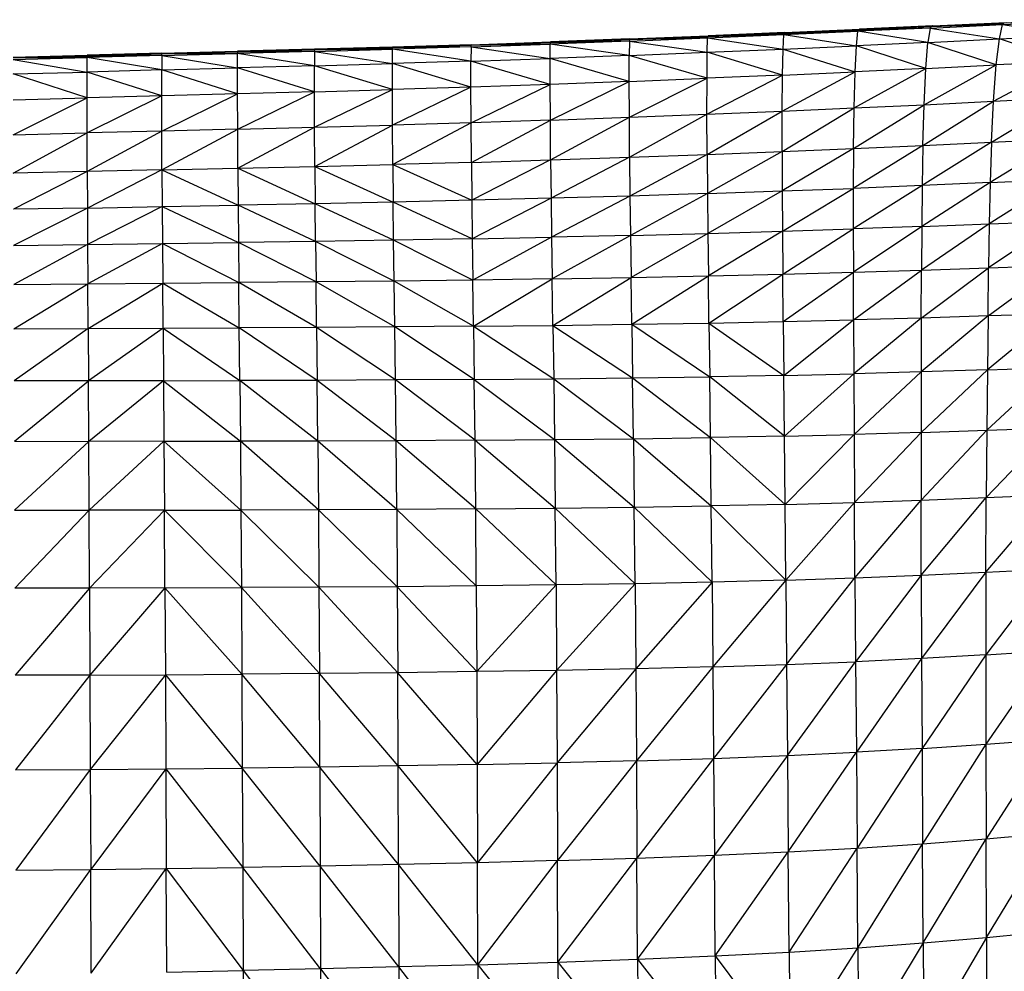
# Model space of a CAD drawing. Units: inches. Extents: x 0 to 204, y 0 to 264.
# Drawn here: x 36 to 42, y 113 to 119 of the extents above; entities that cross this region are included whole.
import ezdxf

# ---------------------------------------------------------------- set-up
doc = ezdxf.new("R2010")
doc.units = ezdxf.units.IN
doc.header["$MEASUREMENT"] = 0
doc.layers.get('0').update_dxf_attribs({"color": 10})

# ---------------------------------------------------------------- blocks, each defined once
blk = doc.blocks.new('CIAO-7U-FR')
for p, q in [((6.0698, 29.6589), (5.6552, 29.6399)), ((6.0791, 29.6639), (5.6605, 29.6449)), ((5.6605, 29.6449), (6.0698, 29.6606)), ((6.0635, 29.652), (6.4763, 29.6717)), ((6.0635, 29.652), (6.0698, 29.6589)), ((6.4847, 29.6787), (6.0698, 29.6589)), ((6.4763, 29.6717), (6.0698, 29.6589)), ((6.0791, 29.6639), (6.0732, 29.6607)), ((6.0791, 29.6639), (6.4981, 29.6837)), ((6.0791, 29.6639), (6.4847, 29.6803)), ((6.4594, 29.5897), (6.4763, 29.6717)), ((6.4763, 29.6717), (6.8964, 29.6925)), ((6.4763, 29.6717), (6.4847, 29.6787)), ((6.4763, 29.6717), (6.8742, 29.6107)), ((6.9071, 29.6995), (6.4847, 29.6787)), ((6.8964, 29.6925), (6.4847, 29.6787)), ((4.3498, 29.5896), (4.7972, 29.6077)), ((4.3498, 29.5896), (4.7969, 29.6044)), ((4.7969, 29.6026), (4.3505, 29.5845)), ((4.7948, 29.5959), (5.2303, 29.6145)), ((4.7948, 29.5959), (4.7969, 29.6026)), ((5.2333, 29.6213), (4.7969, 29.6026)), ((5.2303, 29.6145), (4.7969, 29.6026)), ((5.2355, 29.6263), (4.7972, 29.6077)), ((4.7972, 29.6077), (5.2333, 29.623)), ((4.7972, 29.6077), (4.7974, 29.6044)), ((5.2262, 29.5322), (5.2303, 29.6145)), ((5.2303, 29.6145), (5.6507, 29.6331)), ((5.2303, 29.6145), (5.2333, 29.6213)), ((5.2303, 29.6145), (5.6432, 29.5509)), ((5.2333, 29.6213), (5.6552, 29.6399)), ((5.6507, 29.6331), (5.2333, 29.6213)), ((5.2355, 29.6263), (5.2344, 29.623)), ((5.2355, 29.6263), (5.6605, 29.6449)), ((5.2355, 29.6263), (5.6552, 29.6416)), ((5.6432, 29.5509), (5.6507, 29.6331)), ((6.0635, 29.652), (5.6507, 29.6331)), ((5.6507, 29.6331), (5.6552, 29.6399)), ((6.0517, 29.5699), (5.6507, 29.6331)), ((6.0635, 29.652), (5.6552, 29.6399)), ((5.6605, 29.6449), (5.6573, 29.6417)), ((6.0635, 29.652), (6.0517, 29.5699)), ((6.0635, 29.652), (6.4594, 29.5897)), ((6.4594, 29.5897), (6.8742, 29.6107)), ((2.9968, 29.5432), (2.5528, 29.531)), ((3.4452, 29.545), (2.9967, 29.5312)), ((3.4453, 29.5568), (2.9968, 29.5432)), ((2.9968, 29.5432), (3.4464, 29.5535)), ((2.9968, 29.5432), (2.9978, 29.5398)), ((3.4464, 29.5517), (2.9978, 29.538)), ((3.4452, 29.545), (2.9978, 29.538)), ((3.4452, 29.545), (3.4448, 29.4626)), ((3.4452, 29.545), (3.8975, 29.5606)), ((3.4452, 29.545), (3.4464, 29.5517)), ((3.4452, 29.545), (3.897, 29.4783)), ((3.4453, 29.5568), (3.8978, 29.5724)), ((3.4453, 29.5568), (3.8988, 29.5691)), ((3.4453, 29.5568), (3.4464, 29.5535)), ((3.8988, 29.5674), (3.4464, 29.5517)), ((3.8975, 29.5606), (3.4464, 29.5517)), ((3.897, 29.4783), (3.8975, 29.5606)), ((4.349, 29.5778), (3.8975, 29.5606)), ((3.8975, 29.5606), (3.8988, 29.5674)), ((4.348, 29.4955), (3.8975, 29.5606)), ((4.3498, 29.5896), (3.8978, 29.5724)), ((3.8978, 29.5724), (4.3505, 29.5863)), ((3.8978, 29.5724), (3.8989, 29.5691)), ((4.3505, 29.5845), (3.8988, 29.5674)), ((4.349, 29.5778), (3.8988, 29.5674)), ((4.349, 29.5778), (4.348, 29.4955)), ((4.349, 29.5778), (4.7948, 29.5959)), ((4.349, 29.5778), (4.3505, 29.5845)), ((4.349, 29.5778), (4.7928, 29.5136)), ((4.3498, 29.5896), (4.3507, 29.5863)), ((4.7948, 29.5959), (4.3505, 29.5845)), ((4.7928, 29.5136), (4.7948, 29.5959)), ((4.7948, 29.5959), (5.2262, 29.5322)), ((5.2262, 29.5322), (5.6432, 29.5509)), ((5.6355, 29.4022), (5.6432, 29.5509)), ((6.0517, 29.5699), (5.6432, 29.5509)), ((6.0388, 29.4212), (5.6432, 29.5509)), ((6.0388, 29.4212), (6.0517, 29.5699)), ((6.0517, 29.5699), (6.4594, 29.5897)), ((6.4405, 29.441), (6.0517, 29.5699)), ((6.4405, 29.441), (6.4594, 29.5897)), ((6.8487, 29.4621), (6.4594, 29.5897)), ((0.8341, 29.4854), (1.2552, 29.4962)), ((0.8341, 29.4854), (1.256, 29.4923)), ((1.256, 29.4904), (0.8347, 29.4796)), ((1.6813, 29.5081), (1.2552, 29.4962)), ((1.2552, 29.4962), (1.6822, 29.5043)), ((1.2552, 29.4962), (1.256, 29.4923)), ((1.6813, 29.4956), (1.2552, 29.4836)), ((1.2552, 29.4836), (1.256, 29.4904)), ((1.6822, 29.5024), (1.256, 29.4904)), ((1.6813, 29.4956), (1.256, 29.4904)), ((1.6813, 29.4956), (1.6811, 29.4129)), ((1.6813, 29.5081), (2.1141, 29.5195)), ((1.6813, 29.5081), (2.115, 29.5158)), ((1.6813, 29.5081), (1.6822, 29.5043)), ((1.6813, 29.4956), (2.1141, 29.5072)), ((1.6813, 29.4956), (1.6822, 29.5024)), ((1.6813, 29.4956), (2.1138, 29.4245)), ((2.115, 29.514), (1.6822, 29.5024)), ((2.1141, 29.5072), (1.6822, 29.5024)), ((2.1138, 29.4245), (2.1141, 29.5072)), ((2.5528, 29.531), (2.1141, 29.5195)), ((2.1141, 29.5195), (2.5537, 29.5274)), ((2.1141, 29.5195), (2.115, 29.5158)), ((2.5528, 29.5188), (2.1141, 29.5072)), ((2.1141, 29.5072), (2.115, 29.514)), ((2.5525, 29.4363), (2.1141, 29.5072)), ((2.5537, 29.5256), (2.115, 29.514)), ((2.5528, 29.5188), (2.115, 29.514)), ((2.5528, 29.5188), (2.5525, 29.4363)), ((2.5528, 29.531), (2.9978, 29.5398)), ((2.5528, 29.5188), (2.9967, 29.5312)), ((2.5528, 29.531), (2.5537, 29.5274)), ((2.5528, 29.5188), (2.5537, 29.5256)), ((2.5528, 29.5188), (2.9964, 29.4488)), ((2.9978, 29.538), (2.5537, 29.5256)), ((2.9967, 29.5312), (2.5537, 29.5256)), ((2.9964, 29.4488), (2.9967, 29.5312)), ((2.9967, 29.5312), (2.9978, 29.538)), ((3.4448, 29.4626), (2.9967, 29.5312)), ((4.348, 29.4955), (3.897, 29.4783)), ((4.3478, 29.3474), (4.348, 29.4955)), ((4.348, 29.4955), (4.7928, 29.5136)), ((4.7913, 29.3653), (4.348, 29.4955)), ((4.7913, 29.3653), (4.7928, 29.5136)), ((4.7928, 29.5136), (5.2262, 29.5322)), ((5.2224, 29.3838), (4.7928, 29.5136)), ((5.2224, 29.3838), (5.2262, 29.5322)), ((5.2262, 29.5322), (5.6355, 29.4022)), ((0.8341, 29.4728), (1.2552, 29.4836)), ((0.8341, 29.4728), (1.255, 29.4008)), ((1.2552, 29.4836), (0.8347, 29.4796)), ((1.255, 29.4008), (1.2552, 29.4836)), ((1.6811, 29.4129), (1.2552, 29.4836)), ((2.5525, 29.4363), (2.1138, 29.4245)), ((2.5525, 29.4363), (2.9964, 29.4488)), ((2.5526, 29.2887), (2.5525, 29.4363)), ((2.9966, 29.3011), (2.5525, 29.4363)), ((3.4448, 29.4626), (2.9964, 29.4488)), ((3.445, 29.3148), (2.9964, 29.4488)), ((2.9966, 29.3011), (2.9964, 29.4488)), ((3.4448, 29.4626), (3.897, 29.4783)), ((3.8972, 29.3304), (3.4448, 29.4626)), ((3.445, 29.3148), (3.4448, 29.4626)), ((4.3478, 29.3474), (3.897, 29.4783)), ((3.8972, 29.3304), (3.897, 29.4783)), ((6.0292, 29.2146), (6.4405, 29.441)), ((6.0388, 29.4212), (6.4405, 29.441)), ((6.4257, 29.2341), (6.8487, 29.4621)), ((6.4257, 29.2341), (6.4405, 29.441)), ((6.8487, 29.4621), (6.4405, 29.441)), ((0.8339, 29.39), (1.255, 29.4008)), ((1.2551, 29.2535), (0.8339, 29.39)), ((1.6811, 29.4129), (1.255, 29.4008)), ((1.6812, 29.2655), (1.255, 29.4008)), ((1.2551, 29.2535), (1.255, 29.4008)), ((1.6811, 29.4129), (2.1138, 29.4245)), ((2.1139, 29.277), (1.6811, 29.4129)), ((1.6812, 29.2655), (1.6811, 29.4129)), ((2.5526, 29.2887), (2.1138, 29.4245)), ((2.1139, 29.277), (2.1138, 29.4245)), ((4.7909, 29.1603), (5.2224, 29.3838)), ((5.2224, 29.3838), (4.7913, 29.3653)), ((5.2201, 29.1782), (5.6355, 29.4022)), ((5.2201, 29.1782), (5.2224, 29.3838)), ((5.2224, 29.3838), (5.6355, 29.4022)), ((5.6301, 29.1962), (6.0388, 29.4212)), ((5.6301, 29.1962), (5.6355, 29.4022)), ((6.0388, 29.4212), (5.6355, 29.4022)), ((6.0292, 29.2146), (6.0388, 29.4212)), ((3.8972, 29.3304), (3.445, 29.3148)), ((3.4457, 29.1117), (3.8972, 29.3304)), ((4.3478, 29.3474), (3.8972, 29.3304)), ((3.898, 29.1266), (3.8972, 29.3304)), ((3.898, 29.1266), (4.3478, 29.3474)), ((4.3478, 29.3474), (4.7913, 29.3653)), ((4.3483, 29.143), (4.3478, 29.3474)), ((4.3483, 29.143), (4.7913, 29.3653)), ((4.7909, 29.1603), (4.7913, 29.3653)), ((1.6812, 29.2655), (1.2551, 29.2535)), ((1.6812, 29.2655), (1.2553, 29.0531)), ((2.1139, 29.277), (1.6812, 29.2655)), ((1.6815, 29.0644), (1.6812, 29.2655)), ((1.6815, 29.0644), (2.1139, 29.277)), ((2.5526, 29.2887), (2.1139, 29.277)), ((2.1144, 29.0754), (2.1139, 29.277)), ((2.1144, 29.0754), (2.5526, 29.2887)), ((2.5526, 29.2887), (2.9966, 29.3011)), ((2.5532, 29.0866), (2.5526, 29.2887)), ((2.5532, 29.0866), (2.9966, 29.3011)), ((3.445, 29.3148), (2.9966, 29.3011)), ((2.9972, 29.0985), (2.9966, 29.3011)), ((3.445, 29.3148), (2.9972, 29.0985)), ((3.4457, 29.1117), (3.445, 29.3148)), ((0.8339, 29.2429), (1.2551, 29.2535)), ((0.8341, 29.0429), (1.2551, 29.2535)), ((1.2553, 29.0531), (1.2551, 29.2535)), ((5.6268, 28.964), (6.0292, 29.2146)), ((5.6301, 29.1962), (6.0292, 29.2146)), ((6.0225, 28.9815), (6.4257, 29.2341)), ((6.0225, 28.9815), (6.0292, 29.2146)), ((6.0292, 29.2146), (6.4257, 29.2341)), ((6.4147, 29), (6.8279, 29.2549)), ((6.4147, 29), (6.4257, 29.2341)), ((6.4257, 29.2341), (6.8279, 29.2549)), ((4.3483, 29.143), (4.7909, 29.1603)), ((4.3496, 28.9144), (4.7909, 29.1603)), ((4.7909, 29.1603), (5.2201, 29.1782)), ((4.7915, 28.9305), (4.7909, 29.1603)), ((4.7915, 28.9305), (5.2201, 29.1782)), ((5.2193, 28.9471), (5.6301, 29.1962)), ((5.2193, 28.9471), (5.2201, 29.1782)), ((5.2201, 29.1782), (5.6301, 29.1962)), ((5.6268, 28.964), (5.6301, 29.1962)), ((2.5532, 29.0866), (2.9972, 29.0985)), ((2.5542, 28.8627), (2.9972, 29.0985)), ((3.4457, 29.1117), (2.9972, 29.0985)), ((2.9983, 28.8736), (2.9972, 29.0985)), ((3.4457, 29.1117), (2.9983, 28.8736)), ((3.898, 29.1266), (3.4457, 29.1117)), ((3.447, 28.8856), (3.4457, 29.1117)), ((3.447, 28.8856), (3.898, 29.1266)), ((3.898, 29.1266), (4.3483, 29.143)), ((3.8994, 28.8993), (3.898, 29.1266)), ((3.8994, 28.8993), (4.3483, 29.143)), ((4.3496, 28.9144), (4.3483, 29.143)), ((0.8341, 29.0429), (1.2553, 29.0531)), ((0.8345, 28.8234), (1.2553, 29.0531)), ((1.6815, 29.0644), (1.2553, 29.0531)), ((1.2558, 28.8325), (1.2553, 29.0531)), ((1.6815, 29.0644), (1.2558, 28.8325)), ((2.1144, 29.0754), (1.6815, 29.0644)), ((1.6822, 28.8427), (1.6815, 29.0644)), ((1.6822, 28.8427), (2.1144, 29.0754)), ((2.1144, 29.0754), (2.5532, 29.0866)), ((2.1152, 28.8526), (2.1144, 29.0754)), ((2.1152, 28.8526), (2.5532, 29.0866)), ((2.5542, 28.8627), (2.5532, 29.0866)), ((6.0225, 28.9815), (5.6253, 28.7372)), ((5.6268, 28.964), (6.0225, 28.9815)), ((6.4147, 29), (6.0182, 28.753)), ((6.0225, 28.9815), (6.0182, 28.753)), ((6.0225, 28.9815), (6.4147, 29)), ((6.8117, 29.0199), (6.4069, 28.7697)), ((6.4147, 29), (6.4069, 28.7697)), ((6.4147, 29), (6.8117, 29.0199)), ((4.3496, 28.9144), (4.7915, 28.9305)), ((4.7915, 28.9305), (4.3518, 28.6935)), ((4.7915, 28.9305), (5.2193, 28.9471)), ((4.7915, 28.9305), (4.7932, 28.7075)), ((5.2193, 28.9471), (4.7932, 28.7075)), ((5.2193, 28.9471), (5.6268, 28.964)), ((5.2193, 28.9471), (5.2198, 28.7221)), ((5.6268, 28.964), (5.2198, 28.7221)), ((5.6268, 28.964), (5.6253, 28.7372)), ((2.5542, 28.8627), (2.9983, 28.8736)), ((3.447, 28.8856), (2.9983, 28.8736)), ((2.9983, 28.8736), (3.4491, 28.6689)), ((2.9983, 28.8736), (3.0003, 28.6588)), ((3.447, 28.8856), (3.8994, 28.8993)), ((3.447, 28.8856), (3.4491, 28.6689)), ((3.8994, 28.8993), (3.4491, 28.6689)), ((3.8994, 28.8993), (4.3496, 28.9144)), ((3.8994, 28.8993), (3.9017, 28.6806)), ((4.3496, 28.9144), (3.9017, 28.6806)), ((4.3496, 28.9144), (4.3518, 28.6935)), ((1.2558, 28.8325), (0.8345, 28.8234)), ((1.2558, 28.8325), (0.835, 28.6176)), ((1.6822, 28.8427), (1.2558, 28.8325)), ((1.2558, 28.8325), (1.2567, 28.625)), ((1.6822, 28.8427), (1.2567, 28.625)), ((1.6822, 28.8427), (2.1152, 28.8526)), ((1.6822, 28.8427), (1.6834, 28.6333)), ((1.6822, 28.8427), (2.1167, 28.6414)), ((2.1152, 28.8526), (2.5542, 28.8627)), ((2.1152, 28.8526), (2.5559, 28.6498)), ((2.1152, 28.8526), (2.1167, 28.6414)), ((2.5542, 28.8627), (3.0003, 28.6588)), ((2.5542, 28.8627), (2.5559, 28.6498)), ((6.4069, 28.7697), (6.0158, 28.5193)), ((6.4069, 28.7697), (6.0182, 28.753)), ((6.7998, 28.7878), (6.4016, 28.534)), ((6.4069, 28.7697), (6.4016, 28.534)), ((6.4069, 28.7697), (6.7998, 28.7878)), ((4.7932, 28.7075), (4.3518, 28.6935)), ((4.7932, 28.7075), (4.3547, 28.4688)), ((4.7932, 28.7075), (5.2198, 28.7221)), ((4.7932, 28.7075), (4.7957, 28.4802)), ((5.2198, 28.7221), (4.7957, 28.4802)), ((5.2198, 28.7221), (5.6253, 28.7372)), ((5.2198, 28.7221), (5.2213, 28.4925)), ((5.2213, 28.4925), (5.6253, 28.7372)), ((6.0182, 28.753), (5.6252, 28.5055)), ((5.6253, 28.7372), (5.6252, 28.5055)), ((6.0182, 28.753), (5.6253, 28.7372)), ((6.0182, 28.753), (6.0158, 28.5193)), ((2.5559, 28.6498), (2.1167, 28.6414)), ((3.0003, 28.6588), (2.5559, 28.6498)), ((3.0029, 28.4413), (2.5559, 28.6498)), ((2.5582, 28.4345), (2.5559, 28.6498)), ((3.4491, 28.6689), (3.0003, 28.6588)), ((3.452, 28.4492), (3.0003, 28.6588)), ((3.0029, 28.4413), (3.0003, 28.6588)), ((3.9017, 28.6806), (3.4491, 28.6689)), ((3.4491, 28.6689), (3.452, 28.4492)), ((3.9017, 28.6806), (3.452, 28.4492)), ((4.3518, 28.6935), (3.9017, 28.6806)), ((3.9017, 28.6806), (3.9047, 28.4584)), ((4.3518, 28.6935), (3.9047, 28.4584)), ((4.3518, 28.6935), (4.3547, 28.4688)), ((1.2567, 28.625), (0.835, 28.6176)), ((1.2567, 28.625), (0.8358, 28.411)), ((1.2567, 28.625), (1.6834, 28.6333)), ((1.2567, 28.625), (1.2579, 28.4163)), ((1.6834, 28.6333), (1.2579, 28.4163)), ((1.6834, 28.6333), (2.1167, 28.6414)), ((1.6834, 28.6333), (1.6849, 28.4223)), ((1.6834, 28.6333), (2.1186, 28.4282)), ((2.5582, 28.4345), (2.1167, 28.6414)), ((2.1167, 28.6414), (2.1186, 28.4282)), ((6.4016, 28.534), (6.0145, 28.2707)), ((6.0158, 28.5193), (6.4016, 28.534)), ((6.791, 28.5499), (6.3977, 28.2836)), ((6.4016, 28.534), (6.3977, 28.2836)), ((6.4016, 28.534), (6.791, 28.5499)), ((4.3547, 28.4688), (4.7957, 28.4802)), ((4.7957, 28.4802), (4.3583, 28.2286)), ((4.7957, 28.4802), (5.2213, 28.4925)), ((4.7957, 28.4802), (4.7989, 28.2376)), ((5.2213, 28.4925), (4.7989, 28.2376)), ((5.2213, 28.4925), (5.6252, 28.5055)), ((5.2213, 28.4925), (5.2236, 28.2476)), ((5.2236, 28.2476), (5.6252, 28.5055)), ((6.0158, 28.5193), (5.6252, 28.5055)), ((5.6252, 28.5055), (5.626, 28.2587)), ((6.0158, 28.5193), (5.626, 28.2587)), ((6.0158, 28.5193), (6.0145, 28.2707)), ((1.2579, 28.4163), (1.6849, 28.4223)), ((1.6849, 28.4223), (1.2593, 28.1919)), ((1.6849, 28.4223), (2.1186, 28.4282)), ((1.6849, 28.4223), (1.6868, 28.1956)), ((1.6849, 28.4223), (2.121, 28.1994)), ((2.5582, 28.4345), (2.1186, 28.4282)), ((2.561, 28.2035), (2.1186, 28.4282)), ((2.1186, 28.4282), (2.121, 28.1994)), ((3.0029, 28.4413), (2.5582, 28.4345)), ((3.0061, 28.2083), (2.5582, 28.4345)), ((2.5582, 28.4345), (2.561, 28.2035)), ((3.452, 28.4492), (3.0029, 28.4413)), ((3.4555, 28.2139), (3.0029, 28.4413)), ((3.0061, 28.2083), (3.0029, 28.4413)), ((3.452, 28.4492), (3.9047, 28.4584)), ((3.452, 28.4492), (3.4555, 28.2139)), ((3.9047, 28.4584), (3.4555, 28.2139)), ((4.3547, 28.4688), (3.9047, 28.4584)), ((3.9047, 28.4584), (3.9084, 28.2207)), ((4.3547, 28.4688), (3.9084, 28.2207)), ((4.3547, 28.4688), (4.3583, 28.2286)), ((0.8358, 28.411), (1.2579, 28.4163)), ((1.2579, 28.4163), (0.8368, 28.1887)), ((1.2579, 28.4163), (1.2593, 28.1919)), ((5.2236, 28.2476), (5.626, 28.2587)), ((5.2264, 27.9769), (5.626, 28.2587)), ((5.626, 28.2587), (6.0145, 28.2707)), ((5.6273, 27.9865), (5.626, 28.2587)), ((5.6273, 27.9865), (6.0145, 28.2707)), ((6.0137, 27.9974), (6.3977, 28.2836)), ((6.0137, 27.9974), (6.0145, 28.2707)), ((6.0145, 28.2707), (6.3977, 28.2836)), ((6.3943, 28.0091), (6.784, 28.2974)), ((6.3943, 28.0091), (6.3977, 28.2836)), ((6.3977, 28.2836), (6.784, 28.2974)), ((1.2593, 28.1919), (1.6868, 28.1956)), ((1.2609, 27.9376), (1.6868, 28.1956)), ((1.6868, 28.1956), (2.121, 28.1994)), ((1.689, 27.9393), (1.6868, 28.1956)), ((1.6868, 28.1956), (2.1236, 27.9413)), ((2.561, 28.2035), (2.121, 28.1994)), ((2.5641, 27.9437), (2.121, 28.1994)), ((2.1236, 27.9413), (2.121, 28.1994)), ((3.0061, 28.2083), (2.561, 28.2035)), ((3.0097, 27.9467), (2.561, 28.2035)), ((2.5641, 27.9437), (2.561, 28.2035)), ((3.4555, 28.2139), (3.0061, 28.2083)), ((3.4594, 27.9506), (3.0061, 28.2083)), ((3.0097, 27.9467), (3.0061, 28.2083)), ((3.9084, 28.2207), (3.4555, 28.2139)), ((3.4594, 27.9506), (3.4555, 28.2139)), ((3.4594, 27.9506), (3.9084, 28.2207)), ((3.9084, 28.2207), (4.3583, 28.2286)), ((3.9125, 27.9554), (3.9084, 28.2207)), ((3.9125, 27.9554), (4.3583, 28.2286)), ((4.3583, 28.2286), (4.7989, 28.2376)), ((4.3625, 27.9614), (4.3583, 28.2286)), ((4.3625, 27.9614), (4.7989, 28.2376)), ((4.7989, 28.2376), (5.2236, 28.2476)), ((4.8026, 27.9685), (4.7989, 28.2376)), ((4.8026, 27.9685), (5.2236, 28.2476)), ((5.2264, 27.9769), (5.2236, 28.2476)), ((0.8368, 28.1887), (1.2593, 28.1919)), ((0.8378, 27.9361), (1.2593, 28.1919)), ((1.2609, 27.9376), (1.2593, 28.1919)), ((4.8026, 27.9685), (5.2264, 27.9769)), ((5.2264, 27.9769), (5.6273, 27.9865)), ((5.2264, 27.9769), (5.2295, 27.6695)), ((5.2295, 27.6695), (5.6273, 27.9865)), ((6.0137, 27.9974), (5.6273, 27.9865)), ((5.6273, 27.9865), (5.6287, 27.6789)), ((6.0137, 27.9974), (5.6287, 27.6789)), ((6.3943, 28.0091), (6.0129, 27.6896)), ((6.0137, 27.9974), (6.0129, 27.6896)), ((6.3943, 28.0091), (6.0137, 27.9974)), ((6.7777, 28.0217), (6.3907, 27.7014)), ((6.3943, 28.0091), (6.3907, 27.7014)), ((6.7777, 28.0217), (6.3943, 28.0091)), ((0.8378, 27.9361), (1.2609, 27.9376)), ((1.2609, 27.9376), (0.839, 27.6385)), ((1.2609, 27.9376), (1.689, 27.9393)), ((1.2609, 27.9376), (1.2627, 27.6389)), ((1.689, 27.9393), (1.2627, 27.6389)), ((1.689, 27.9393), (2.1236, 27.9413)), ((1.689, 27.9393), (1.6913, 27.6395)), ((1.689, 27.9393), (2.1265, 27.6404)), ((2.5641, 27.9437), (2.1236, 27.9413)), ((2.5676, 27.6418), (2.1236, 27.9413)), ((2.1265, 27.6404), (2.1236, 27.9413)), ((3.0097, 27.9467), (2.5641, 27.9437)), ((3.0136, 27.6439), (2.5641, 27.9437)), ((2.5641, 27.9437), (2.5676, 27.6418)), ((3.4594, 27.9506), (3.0097, 27.9467)), ((3.4637, 27.6468), (3.0097, 27.9467)), ((3.0136, 27.6439), (3.0097, 27.9467)), ((3.4594, 27.9506), (3.9125, 27.9554)), ((3.4594, 27.9506), (3.4637, 27.6468)), ((3.4594, 27.9506), (3.917, 27.6506)), ((3.9125, 27.9554), (4.3625, 27.9614)), ((3.9125, 27.9554), (3.917, 27.6506)), ((3.9125, 27.9554), (4.3669, 27.6555)), ((4.3625, 27.9614), (4.8026, 27.9685)), ((4.3625, 27.9614), (4.3669, 27.6555)), ((4.3625, 27.9614), (4.8066, 27.6618)), ((4.8026, 27.9685), (5.2295, 27.6695)), ((4.8026, 27.9685), (4.8066, 27.6618)), ((6.0129, 27.6896), (5.6287, 27.6789)), ((6.0129, 27.6896), (5.6304, 27.3329)), ((6.3907, 27.7014), (6.0123, 27.3444)), ((6.0129, 27.6896), (6.0123, 27.3444)), ((6.3907, 27.7014), (6.0129, 27.6896)), ((6.7706, 27.7139), (6.3871, 27.3572)), ((6.3907, 27.7014), (6.3871, 27.3572)), ((6.3907, 27.7014), (6.7706, 27.7139)), ((1.2627, 27.6389), (0.839, 27.6385)), ((0.8403, 27.2939), (1.2627, 27.6389)), ((1.6913, 27.6395), (1.2627, 27.6389)), ((1.2645, 27.2938), (1.2627, 27.6389)), ((1.6913, 27.6395), (1.2645, 27.2938)), ((1.6913, 27.6395), (2.1265, 27.6404)), ((1.6913, 27.6395), (1.6938, 27.294)), ((1.6913, 27.6395), (2.1296, 27.2945)), ((2.5676, 27.6418), (2.1265, 27.6404)), ((2.5711, 27.2956), (2.1265, 27.6404)), ((2.1265, 27.6404), (2.1296, 27.2945)), ((3.0136, 27.6439), (2.5676, 27.6418)), ((3.0175, 27.2975), (2.5676, 27.6418)), ((2.5711, 27.2956), (2.5676, 27.6418)), ((3.4637, 27.6468), (3.0136, 27.6439)), ((3.468, 27.3001), (3.0136, 27.6439)), ((3.0175, 27.2975), (3.0136, 27.6439)), ((3.4637, 27.6468), (3.917, 27.6506)), ((3.468, 27.3001), (3.4637, 27.6468)), ((3.4637, 27.6468), (3.9216, 27.3037)), ((3.917, 27.6506), (4.3669, 27.6555)), ((3.917, 27.6506), (3.9216, 27.3037)), ((3.917, 27.6506), (4.3716, 27.3086)), ((4.3669, 27.6555), (4.8066, 27.6618)), ((4.3716, 27.3086), (4.3669, 27.6555)), ((4.3669, 27.6555), (4.8109, 27.3149)), ((5.2295, 27.6695), (4.8066, 27.6618)), ((5.2328, 27.3229), (4.8066, 27.6618)), ((4.8109, 27.3149), (4.8066, 27.6618)), ((5.2295, 27.6695), (5.6287, 27.6789)), ((5.2328, 27.3229), (5.2295, 27.6695)), ((5.2328, 27.3229), (5.6287, 27.6789)), ((5.6287, 27.6789), (5.6304, 27.3329)), ((6.0123, 27.3444), (6.3871, 27.3572)), ((6.3871, 27.3572), (6.0123, 26.9589)), ((6.7635, 27.3709), (6.3842, 26.9737)), ((6.3871, 27.3572), (6.3842, 26.9737)), ((6.3871, 27.3572), (6.7635, 27.3709)), ((2.5711, 27.2956), (2.1296, 27.2945)), ((3.0175, 27.2975), (2.5711, 27.2956)), ((3.0212, 26.9051), (2.5711, 27.2956)), ((2.5711, 27.2956), (2.5745, 26.9029)), ((3.468, 27.3001), (3.0175, 27.2975)), ((3.472, 26.9083), (3.0175, 27.2975)), ((3.0212, 26.9051), (3.0175, 27.2975)), ((3.468, 27.3001), (3.9216, 27.3037)), ((3.472, 26.9083), (3.468, 27.3001)), ((3.468, 27.3001), (3.926, 26.9125)), ((3.9216, 27.3037), (4.3716, 27.3086)), ((3.9216, 27.3037), (3.926, 26.9125)), ((3.9216, 27.3037), (4.3762, 26.918)), ((4.3716, 27.3086), (4.8109, 27.3149)), ((4.3716, 27.3086), (4.3762, 26.918)), ((4.3716, 27.3086), (4.8154, 26.9252)), ((5.2328, 27.3229), (4.8109, 27.3149)), ((5.2365, 26.9343), (4.8109, 27.3149)), ((4.8154, 26.9252), (4.8109, 27.3149)), ((5.2328, 27.3229), (5.6304, 27.3329)), ((5.2365, 26.9343), (5.2328, 27.3229)), ((5.2365, 26.9343), (5.6304, 27.3329)), ((6.0123, 27.3444), (5.6304, 27.3329)), ((5.6304, 27.3329), (5.6326, 26.9457)), ((6.0123, 27.3444), (5.6326, 26.9457)), ((6.0123, 27.3444), (6.0123, 26.9589)), ((0.8403, 27.2939), (1.2645, 27.2938)), ((0.8417, 26.9005), (1.2645, 27.2938)), ((1.6938, 27.294), (1.2645, 27.2938)), ((1.2666, 26.9004), (1.2645, 27.2938)), ((1.6938, 27.294), (1.2666, 26.9004)), ((1.6938, 27.294), (2.1296, 27.2945)), ((1.6938, 27.294), (1.6963, 26.9006)), ((1.6938, 27.294), (2.1326, 26.9014)), ((2.5745, 26.9029), (2.1296, 27.2945)), ((2.1296, 27.2945), (2.1326, 26.9014)), ((5.6326, 26.9457), (6.0123, 26.9589)), ((5.6354, 26.5146), (6.0123, 26.9589)), ((6.0123, 26.9589), (6.3842, 26.9737)), ((6.0131, 26.5302), (6.0123, 26.9589)), ((6.0131, 26.5302), (6.3842, 26.9737)), ((6.3823, 26.5477), (6.757, 26.9896)), ((6.3823, 26.5477), (6.3842, 26.9737)), ((6.3842, 26.9737), (6.757, 26.9896)), ((2.5745, 26.9029), (2.1326, 26.9014)), ((3.0212, 26.9051), (2.5745, 26.9029)), ((3.0245, 26.4646), (2.5745, 26.9029)), ((2.5745, 26.9029), (2.5775, 26.4613)), ((3.472, 26.9083), (3.0212, 26.9051)), ((3.4755, 26.4689), (3.0212, 26.9051)), ((3.0212, 26.9051), (3.0245, 26.4646)), ((3.472, 26.9083), (3.926, 26.9125)), ((3.93, 26.4744), (3.472, 26.9083)), ((3.4755, 26.4689), (3.472, 26.9083)), ((3.926, 26.9125), (4.3762, 26.918)), ((4.3806, 26.4814), (3.926, 26.9125)), ((3.93, 26.4744), (3.926, 26.9125)), ((4.3762, 26.918), (4.8154, 26.9252)), ((4.8199, 26.4901), (4.3762, 26.918)), ((4.3806, 26.4814), (4.3762, 26.918)), ((5.2365, 26.9343), (4.8154, 26.9252)), ((5.2406, 26.5011), (4.8154, 26.9252)), ((4.8199, 26.4901), (4.8154, 26.9252)), ((5.2365, 26.9343), (5.6326, 26.9457)), ((5.2406, 26.5011), (5.2365, 26.9343)), ((5.2406, 26.5011), (5.6326, 26.9457)), ((5.6354, 26.5146), (5.6326, 26.9457)), ((0.8417, 26.9005), (1.2666, 26.9004)), ((0.8432, 26.4561), (1.2666, 26.9004)), ((1.6963, 26.9006), (1.2666, 26.9004)), ((1.2687, 26.4565), (1.2666, 26.9004)), ((1.2687, 26.4565), (1.6963, 26.9006)), ((1.6963, 26.9006), (2.1326, 26.9014)), ((1.699, 26.4574), (1.6963, 26.9006)), ((1.6963, 26.9006), (2.1355, 26.459)), ((2.5775, 26.4613), (2.1326, 26.9014)), ((2.1326, 26.9014), (2.1355, 26.459)), ((6.7518, 26.5667), (6.3819, 26.0761)), ((6.3823, 26.5477), (6.7518, 26.5667)), ((5.2406, 26.5011), (5.6354, 26.5146)), ((5.2451, 26.0206), (5.6354, 26.5146)), ((5.6354, 26.5146), (6.0131, 26.5302)), ((5.6354, 26.5146), (5.6391, 26.0367)), ((6.0131, 26.5302), (5.6391, 26.0367)), ((6.0131, 26.5302), (6.3823, 26.5477)), ((6.0131, 26.5302), (6.0151, 26.0553)), ((6.3823, 26.5477), (6.0151, 26.0553)), ((6.3823, 26.5477), (6.3819, 26.0761)), ((1.2687, 26.4565), (0.8432, 26.4561)), ((1.2687, 26.4565), (0.8449, 25.959)), ((1.699, 26.4574), (1.2687, 26.4565)), ((1.2687, 26.4565), (1.271, 25.9602)), ((1.699, 26.4574), (1.271, 25.9602)), ((1.699, 26.4574), (2.1355, 26.459)), ((1.699, 26.4574), (1.7016, 25.9622)), ((1.699, 26.4574), (2.1381, 25.965)), ((2.5775, 26.4613), (2.1355, 26.459)), ((2.1355, 26.459), (2.5801, 25.9688)), ((2.1355, 26.459), (2.1381, 25.965)), ((3.0245, 26.4646), (2.5775, 26.4613)), ((2.5775, 26.4613), (3.0269, 25.9737)), ((2.5775, 26.4613), (2.5801, 25.9688)), ((3.4755, 26.4689), (3.0245, 26.4646)), ((3.4781, 25.9798), (3.0245, 26.4646)), ((3.0245, 26.4646), (3.0269, 25.9737)), ((3.93, 26.4744), (3.4755, 26.4689)), ((3.4755, 26.4689), (3.4781, 25.9798)), ((3.93, 26.4744), (3.4781, 25.9798)), ((4.3806, 26.4814), (3.93, 26.4744)), ((3.93, 26.4744), (3.9332, 25.9871)), ((4.3806, 26.4814), (3.9332, 25.9871)), ((4.8199, 26.4901), (4.3806, 26.4814)), ((4.3806, 26.4814), (4.3845, 25.9961)), ((4.8199, 26.4901), (4.3845, 25.9961)), ((5.2406, 26.5011), (4.8199, 26.4901)), ((4.8199, 26.4901), (4.8244, 26.0072)), ((5.2406, 26.5011), (4.8244, 26.0072)), ((5.2406, 26.5011), (5.2451, 26.0206)), ((6.3819, 26.0761), (6.0151, 26.0553)), ((6.3819, 26.0761), (6.0179, 25.5421)), ((6.3819, 26.0761), (6.7484, 26.099)), ((6.3819, 26.0761), (6.3826, 25.5666)), ((6.7484, 26.099), (6.3826, 25.5666)), ((4.8244, 26.0072), (4.3845, 25.9961)), ((4.8244, 26.0072), (4.3882, 25.4713)), ((4.8244, 26.0072), (5.2451, 26.0206)), ((4.8244, 26.0072), (4.8289, 25.4849)), ((5.2451, 26.0206), (4.8289, 25.4849)), ((5.2451, 26.0206), (5.6391, 26.0367)), ((5.2451, 26.0206), (5.2499, 25.5011)), ((5.2499, 25.5011), (5.6391, 26.0367)), ((6.0151, 26.0553), (5.6391, 26.0367)), ((5.6391, 26.0367), (5.6432, 25.5202)), ((6.0151, 26.0553), (5.6432, 25.5202)), ((6.0151, 26.0553), (6.0179, 25.5421)), ((1.271, 25.9602), (0.8449, 25.959)), ((1.271, 25.9602), (0.8467, 25.4195)), ((1.271, 25.9602), (1.7016, 25.9622)), ((1.271, 25.9602), (1.2735, 25.4218)), ((1.7016, 25.9622), (1.2735, 25.4218)), ((1.7016, 25.9622), (2.1381, 25.965)), ((1.7016, 25.9622), (1.7044, 25.4251)), ((1.7016, 25.9622), (2.1407, 25.4295)), ((2.5801, 25.9688), (2.1381, 25.965)), ((2.5823, 25.4351), (2.1381, 25.965)), ((2.1381, 25.965), (2.1407, 25.4295)), ((3.0269, 25.9737), (2.5801, 25.9688)), ((3.0289, 25.442), (2.5801, 25.9688)), ((2.5823, 25.4351), (2.5801, 25.9688)), ((3.4781, 25.9798), (3.0269, 25.9737)), ((3.4802, 25.4502), (3.0269, 25.9737)), ((3.0289, 25.442), (3.0269, 25.9737)), ((3.9332, 25.9871), (3.4781, 25.9798)), ((3.4781, 25.9798), (3.4802, 25.4502)), ((3.9332, 25.9871), (3.4802, 25.4502)), ((4.3845, 25.9961), (3.9332, 25.9871)), ((3.9332, 25.9871), (3.936, 25.4599)), ((4.3845, 25.9961), (3.936, 25.4599)), ((4.3845, 25.9961), (4.3882, 25.4713)), ((6.0179, 25.5421), (6.3826, 25.5666)), ((6.3826, 25.5666), (6.021, 24.9984)), ((6.3826, 25.5666), (6.7464, 25.5936)), ((6.3826, 25.5666), (6.384, 25.0264)), ((6.7464, 25.5936), (6.384, 25.0264)), ((4.8289, 25.4849), (5.2499, 25.5011)), ((5.2499, 25.5011), (4.8332, 24.9322)), ((5.2499, 25.5011), (5.6432, 25.5202)), ((5.2499, 25.5011), (5.2546, 24.9512)), ((5.2546, 24.9512), (5.6432, 25.5202)), ((6.0179, 25.5421), (5.6432, 25.5202)), ((5.6432, 25.5202), (5.6476, 24.9733)), ((6.0179, 25.5421), (5.6476, 24.9733)), ((6.0179, 25.5421), (6.021, 24.9984)), ((3.0289, 25.442), (2.5823, 25.4351)), ((3.4802, 25.4502), (3.0289, 25.442)), ((3.4822, 24.8897), (3.0289, 25.442)), ((3.0308, 24.8792), (3.0289, 25.442)), ((3.4802, 25.4502), (3.936, 25.4599)), ((3.4802, 25.4502), (3.4822, 24.8897)), ((3.936, 25.4599), (3.4822, 24.8897)), ((4.3882, 25.4713), (3.936, 25.4599)), ((3.936, 25.4599), (3.9386, 24.9018)), ((4.3882, 25.4713), (3.9386, 24.9018)), ((4.3882, 25.4713), (4.8289, 25.4849)), ((4.3882, 25.4713), (4.3917, 24.9159)), ((4.8289, 25.4849), (4.3917, 24.9159)), ((4.8289, 25.4849), (4.8332, 24.9322)), ((0.8467, 25.4195), (1.2735, 25.4218)), ((1.2735, 25.4218), (0.8486, 24.8481)), ((1.2735, 25.4218), (1.7044, 25.4251)), ((1.2735, 25.4218), (1.2761, 24.8516)), ((1.7044, 25.4251), (1.2761, 24.8516)), ((1.7044, 25.4251), (2.1407, 25.4295)), ((1.7044, 25.4251), (1.7072, 24.8564)), ((1.7044, 25.4251), (2.1434, 24.8626)), ((2.5823, 25.4351), (2.1407, 25.4295)), ((2.5846, 24.8701), (2.1407, 25.4295)), ((2.1407, 25.4295), (2.1434, 24.8626)), ((3.0308, 24.8792), (2.5823, 25.4351)), ((2.5823, 25.4351), (2.5846, 24.8701)), ((6.384, 25.0264), (6.7454, 25.0574)), ((6.3856, 24.4632), (6.7454, 25.0574)), ((5.6476, 24.9733), (6.021, 24.9984)), ((5.6518, 24.4041), (6.021, 24.9984)), ((6.021, 24.9984), (6.384, 25.0264)), ((6.0243, 24.4321), (6.021, 24.9984)), ((6.0243, 24.4321), (6.384, 25.0264)), ((6.3856, 24.4632), (6.384, 25.0264)), ((4.8332, 24.9322), (5.2546, 24.9512)), ((4.8374, 24.3576), (5.2546, 24.9512)), ((5.2546, 24.9512), (5.6476, 24.9733)), ((5.2592, 24.3793), (5.2546, 24.9512)), ((5.2592, 24.3793), (5.6476, 24.9733)), ((5.6518, 24.4041), (5.6476, 24.9733)), ((3.4822, 24.8897), (3.0308, 24.8792)), ((3.9386, 24.9018), (3.4822, 24.8897)), ((3.4843, 24.3078), (3.4822, 24.8897)), ((3.4843, 24.3078), (3.9386, 24.9018)), ((3.9386, 24.9018), (4.3917, 24.9159)), ((3.9412, 24.3222), (3.9386, 24.9018)), ((3.9412, 24.3222), (4.3917, 24.9159)), ((4.3917, 24.9159), (4.8332, 24.9322)), ((4.3952, 24.3387), (4.3917, 24.9159)), ((4.3952, 24.3387), (4.8332, 24.9322)), ((4.8374, 24.3576), (4.8332, 24.9322)), ((0.8486, 24.8481), (1.2761, 24.8516)), ((0.8507, 24.2554), (1.2761, 24.8516)), ((1.2761, 24.8516), (1.7072, 24.8564)), ((1.2788, 24.2599), (1.2761, 24.8516)), ((1.2788, 24.2599), (1.7072, 24.8564)), ((1.7072, 24.8564), (2.1434, 24.8626)), ((1.7103, 24.2662), (1.7072, 24.8564)), ((1.7072, 24.8564), (2.1463, 24.2741)), ((2.5846, 24.8701), (2.1434, 24.8626)), ((2.5871, 24.2837), (2.1434, 24.8626)), ((2.1434, 24.8626), (2.1463, 24.2741)), ((3.0308, 24.8792), (2.5846, 24.8701)), ((3.033, 24.2949), (2.5846, 24.8701)), ((2.5846, 24.8701), (2.5871, 24.2837)), ((3.4843, 24.3078), (3.0308, 24.8792)), ((3.0308, 24.8792), (3.033, 24.2949)), ((6.3856, 24.4632), (6.745, 24.4974)), ((5.6518, 24.4041), (6.0243, 24.4321)), ((6.0243, 24.4321), (5.6556, 23.8208)), ((6.0243, 24.4321), (6.3856, 24.4632)), ((6.0243, 24.4321), (6.0271, 23.8511)), ((6.3856, 24.4632), (6.0271, 23.8511)), ((6.3856, 24.4632), (6.3871, 23.8844)), ((4.8374, 24.3576), (5.2592, 24.3793)), ((5.2592, 24.3793), (5.6518, 24.4041)), ((5.2592, 24.3793), (5.2634, 23.7937)), ((5.2634, 23.7937), (5.6518, 24.4041)), ((5.6518, 24.4041), (5.6556, 23.8208)), ((3.4843, 24.3078), (3.9412, 24.3222)), ((3.9412, 24.3222), (4.3952, 24.3387)), ((3.9412, 24.3222), (3.9442, 23.7304)), ((3.9412, 24.3222), (4.3987, 23.7489)), ((4.3952, 24.3387), (4.8374, 24.3576)), ((4.3952, 24.3387), (4.3987, 23.7489)), ((4.3952, 24.3387), (4.8414, 23.7699)), ((4.8374, 24.3576), (5.2634, 23.7937)), ((4.8374, 24.3576), (4.8414, 23.7699)), ((1.7103, 24.2662), (2.1463, 24.2741)), ((2.5871, 24.2837), (2.1463, 24.2741)), ((2.1463, 24.2741), (2.5901, 23.6857)), ((2.1463, 24.2741), (2.1496, 23.6743)), ((3.033, 24.2949), (2.5871, 24.2837)), ((2.5871, 24.2837), (3.0357, 23.6989)), ((2.5871, 24.2837), (2.5901, 23.6857)), ((3.4843, 24.3078), (3.033, 24.2949)), ((3.4869, 23.7138), (3.033, 24.2949)), ((3.033, 24.2949), (3.0357, 23.6989)), ((3.4843, 24.3078), (3.4869, 23.7138)), ((3.4843, 24.3078), (3.9442, 23.7304))]:
    blk.add_line(p, q)

msp = doc.modelspace()

# ---------------------------------------------------------------- block references
msp.add_blockref('CIAO-7U-FR', (35.4063, 89.1276))

doc.saveas('drawing.dxf')
